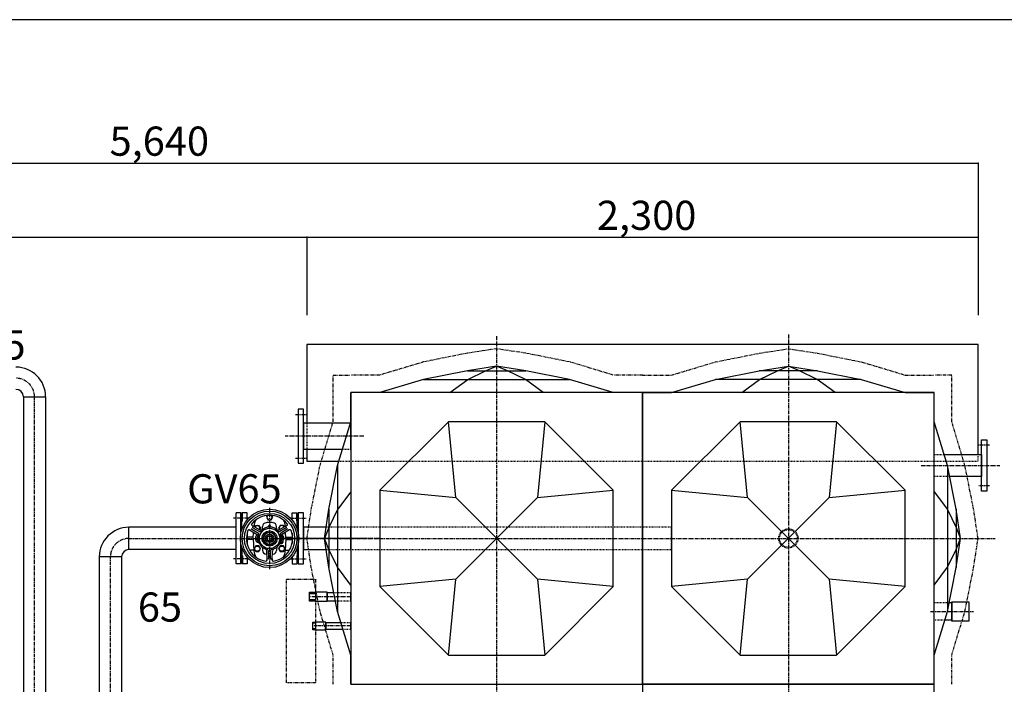
# Model space of a CAD drawing. Extents: x 2 to 19502, y 3 to 13853.
# Drawn here: x 3560 to 6934, y 11575 to 13853 of the extents above; entities that cross this region are included whole.
import ezdxf

# ---------------------------------------------------------------- set-up
doc = ezdxf.new("R2010")
doc.units = 0
doc.header["$MEASUREMENT"] = 0
for name, pattern in [('CENTER2', [20, 12.5, -2.5, 2.5, -2.5]), ('DASHED2', [5, 2.5, -2.5]), ('PHANTOM2', [20, 10, -2.5, 1.25, -2.5, 1.25, -2.5])]:
    doc.linetypes.add(name, pattern=pattern)
for name, color, linetype in [('_0-0_図枠_A3', 7, 'CONTINUOUS'), ('_1-1_10T-A-1_5_HWHP_', 7, 'CONTINUOUS'), ('_1-6_コンクリ__ト基礎', 7, 'CONTINUOUS'), ('_1-7_配管_熱源__熱交', 7, 'CONTINUOUS'), ('_1-A_配管_熱交__貯湯', 7, 'CONTINUOUS'), ('_1-D_寸法', 7, 'CONTINUOUS')]:
    doc.layers.add(name, color=color, linetype=linetype)
doc.styles.get("Standard").update_dxf_attribs({"font": 'txt', "bigfont": 'bigfont.shx'})

msp = doc.modelspace()

# ---------------------------------------------------------------- linework, layer by layer
at = {"layer": '_0-0_図枠_A3', "color": 7, "linetype": 'Continuous'}
msp.add_line((19501.7, 13853.2), (1.7, 13853.2), dxfattribs=at)
at = {"layer": '_1-1_10T-A-1_5_HWHP_', "color": 1, "linetype": 'CENTER2'}
for p, q in [((5194.2, 12768), (5194.2, 10361)), ((6194.2, 12774.2), (6194.2, 10361)), ((4505.2, 12500.2), (4541.2, 12500.2)), ((4739.2, 12425.2), (4469.2, 12425.2)), ((6883.2, 12395.2), (6847.2, 12395.2)), ((4505.2, 12350.2), (4541.2, 12350.2)), ((6649.2, 12325.2), (6919.2, 12325.2)), ((6883.2, 12255.2), (6847.2, 12255.2)), ((4505.2, 12145.2), (4541.2, 12145.2)), ((4739.2, 12075.2), (4469.2, 12075.2)), ((4494.2, 12075.2), (6903.2, 12075.2)), ((4494.2, 12075.2), (6903.2, 12075.2)), ((4791.7, 12075.2), (4496.7, 12075.2)), ((4505.2, 12005.2), (4541.2, 12005.2)), ((4694.2, 11875.2), (4553.2, 11875.2)), ((6681.7, 11825.2), (6829.2, 11825.2)), ((4694.2, 11775.2), (4569.2, 11775.2))]:
    msp.add_line(p, q, dxfattribs=at)
at = {"layer": '_1-1_10T-A-1_5_HWHP_', "color": 2, "linetype": 'PHANTOM2'}
for p, q in [((5194.2, 12725.2), (5094.2, 12710.2)), ((5294.2, 12710.2), (5194.2, 12725.2)), ((6094.2, 12710.2), (6194.2, 12725.2)), ((6194.2, 12725.2), (6294.2, 12710.2)), ((5094.2, 12710.2), (4944.2, 12680.2)), ((5444.2, 12680.2), (5294.2, 12710.2)), ((5944.2, 12680.2), (6094.2, 12710.2)), ((6294.2, 12710.2), (6444.2, 12680.2)), ((4944.2, 12680.2), (4794.2, 12635.2)), ((5594.2, 12635.2), (5444.2, 12680.2)), ((5794.2, 12635.2), (5944.2, 12680.2)), ((6444.2, 12680.2), (6594.2, 12635.2)), ((4634.2, 12635.2), (4694.2, 12635.2)), ((4634.2, 12575.2), (4634.2, 12635.2)), ((4794.2, 12635.2), (4694.2, 12635.2)), ((5694.2, 12635.2), (5594.2, 12635.2)), ((5694.2, 12635.2), (5794.2, 12635.2)), ((6594.2, 12635.2), (6694.2, 12635.2)), ((6754.2, 12635.2), (6694.2, 12635.2)), ((6754.2, 12575.2), (6754.2, 12635.2)), ((4634.2, 12475.2), (4634.2, 12575.2)), ((6754.2, 12475.2), (6754.2, 12575.2)), ((4589.2, 12325.2), (4634.2, 12475.2)), ((6799.2, 12325.2), (6754.2, 12475.2)), ((4559.2, 12175.2), (4589.2, 12325.2)), ((6829.2, 12175.2), (6799.2, 12325.2)), ((4544.2, 12075.2), (4559.2, 12175.2)), ((6844.2, 12075.2), (6829.2, 12175.2)), ((4559.2, 11975.2), (4544.2, 12075.2)), ((6829.2, 11975.2), (6844.2, 12075.2)), ((4589.2, 11825.2), (4559.2, 11975.2)), ((6799.2, 11825.2), (6829.2, 11975.2)), ((4474.2, 11935.2), (4574.2, 11935.2)), ((4474.2, 11580.2), (4474.2, 11935.2)), ((4574.2, 11935.2), (4574.2, 11580.2)), ((4634.2, 11675.2), (4589.2, 11825.2)), ((6754.2, 11675.2), (6799.2, 11825.2)), ((4634.2, 11575.2), (4634.2, 11675.2)), ((6754.2, 11575.2), (6754.2, 11675.2)), ((4574.2, 11580.2), (4474.2, 11580.2))]:
    msp.add_line(p, q, dxfattribs=at)
at = {"layer": '_1-1_10T-A-1_5_HWHP_', "color": 7, "linetype": 'Continuous'}
for p, q in [((5194.2, 12665.2), (5094.2, 12650.2)), ((5156.6, 12650.2), (5194.2, 12665.2)), ((5231.8, 12650.2), (5194.2, 12665.2)), ((5294.2, 12650.2), (5194.2, 12665.2)), ((6094.2, 12650.2), (6194.2, 12665.2)), ((6156.6, 12650.2), (6194.2, 12665.2)), ((6231.8, 12650.2), (6194.2, 12665.2)), ((6194.2, 12665.2), (6294.2, 12650.2)), ((4944.2, 12620.2), (4794.2, 12575.2)), ((5094.2, 12650.2), (4944.2, 12620.2)), ((4944.2, 12620.2), (5444.2, 12620.2)), ((5034.2, 12575.2), (5095.4, 12620.2)), ((5094.2, 12650.2), (5294.2, 12650.2)), ((5095.4, 12620.2), (5156.6, 12650.2)), ((5293, 12620.2), (5231.8, 12650.2)), ((5354.2, 12575.2), (5293, 12620.2)), ((5444.2, 12620.2), (5294.2, 12650.2)), ((5594.2, 12575.2), (5444.2, 12620.2)), ((5794.2, 12575.2), (5944.2, 12620.2)), ((5944.2, 12620.2), (6094.2, 12650.2)), ((6444.2, 12620.2), (5944.2, 12620.2)), ((6034.2, 12575.2), (6095.4, 12620.2)), ((6294.2, 12650.2), (6094.2, 12650.2)), ((6095.4, 12620.2), (6156.6, 12650.2)), ((6293, 12620.2), (6231.8, 12650.2)), ((6354.2, 12575.2), (6293, 12620.2)), ((6294.2, 12650.2), (6444.2, 12620.2)), ((6444.2, 12620.2), (6594.2, 12575.2)), ((5694.2, 12575.2), (4694.2, 12575.2)), ((4694.2, 12575.2), (4694.2, 11575.2)), ((4694.2, 12475.2), (4694.2, 12575.2)), ((4794.2, 12575.2), (4694.2, 12575.2)), ((5694.2, 12575.2), (5594.2, 12575.2)), ((5694.2, 11575.2), (5694.2, 12575.2)), ((6694.2, 12575.2), (5694.2, 12575.2)), ((5694.2, 12575.2), (5694.2, 11575.2)), ((5694.2, 12575.2), (5794.2, 12575.2)), ((6594.2, 12575.2), (6694.2, 12575.2)), ((6694.2, 11575.2), (6694.2, 12575.2)), ((6694.2, 12475.2), (6694.2, 12575.2)), ((4532.2, 12517.7), (4514.2, 12517.7)), ((4514.2, 12517.7), (4514.2, 12332.7)), ((4532.2, 12332.7), (4532.2, 12517.7)), ((4532.2, 12469.7), (4532.2, 12380.6)), ((4692.6, 12469.7), (4532.2, 12469.7)), ((4649.2, 12325.2), (4694.2, 12475.2)), ((4694.2, 12380.6), (4694.2, 12469.7)), ((5029.2, 12475.2), (4794.2, 12240.2)), ((5359.2, 12475.2), (5029.2, 12475.2)), ((5054.2, 12215.2), (5029.2, 12475.2)), ((5359.2, 12475.2), (5334.2, 12215.2)), ((5594.2, 12240.2), (5359.2, 12475.2)), ((6029.2, 12475.2), (5794.2, 12240.2)), ((6359.2, 12475.2), (6029.2, 12475.2)), ((6054.2, 12215.2), (6029.2, 12475.2)), ((6359.2, 12475.2), (6334.2, 12215.2)), ((6594.2, 12240.2), (6359.2, 12475.2)), ((6739.2, 12325.2), (6694.2, 12475.2)), ((6856.2, 12412.7), (6874.2, 12412.7)), ((6856.2, 12237.7), (6856.2, 12412.7)), ((6874.2, 12412.7), (6874.2, 12237.7)), ((4532.2, 12380.6), (4665.8, 12380.6)), ((6694.2, 12287), (6694.2, 12363.3)), ((6727.8, 12363.3), (6856.2, 12363.3)), ((6856.2, 12363.3), (6856.2, 12287)), ((4514.2, 12332.7), (4532.2, 12332.7)), ((4619.2, 12175.2), (4649.2, 12325.2)), ((4649.2, 12325.2), (4649.2, 11825.2)), ((6739.2, 12325.2), (6739.2, 11825.2)), ((6769.2, 12175.2), (6739.2, 12325.2)), ((6856.2, 12287), (6746.8, 12287)), ((4694.2, 12235.2), (4649.2, 12174)), ((4794.2, 12240.2), (4794.2, 11910.2)), ((4794.2, 12240.2), (5054.2, 12215.2)), ((5334.2, 11935.2), (5054.2, 12215.2)), ((5054.2, 11935.2), (5334.2, 12215.2)), ((5334.2, 12215.2), (5594.2, 12240.2)), ((5594.2, 11910.2), (5594.2, 12240.2)), ((5794.2, 12240.2), (5794.2, 11910.2)), ((5794.2, 12240.2), (6054.2, 12215.2)), ((6334.2, 11935.2), (6054.2, 12215.2)), ((6054.2, 11935.2), (6334.2, 12215.2)), ((6334.2, 12215.2), (6594.2, 12240.2)), ((6594.2, 11910.2), (6594.2, 12240.2)), ((6694.2, 12235.2), (6739.2, 12174)), ((6874.2, 12237.7), (6856.2, 12237.7)), ((4532.2, 12162.7), (4514.2, 12162.7)), ((4514.2, 12162.7), (4514.2, 11987.7)), ((4532.2, 11987.7), (4532.2, 12162.7)), ((4604.2, 12075.2), (4619.2, 12175.2)), ((4619.2, 12175.2), (4619.2, 11975.2)), ((4649.2, 12174), (4619.2, 12112.8)), ((6739.2, 12174), (6769.2, 12112.8)), ((6769.2, 12175.2), (6769.2, 11975.2)), ((6784.2, 12075.2), (6769.2, 12175.2)), ((4532.2, 12113.3), (4532.2, 12037)), ((4609.9, 12113.3), (4532.2, 12113.3)), ((4619.2, 12112.8), (4604.2, 12075.2)), ((4694.2, 12037), (4694.2, 12113.3)), ((6769.2, 12112.8), (6784.2, 12075.2)), ((4619.2, 12037.6), (4604.2, 12075.2)), ((4619.2, 11975.2), (4604.2, 12075.2)), ((6769.2, 12037.6), (6784.2, 12075.2)), ((6769.2, 11975.2), (6784.2, 12075.2)), ((4532.2, 12037), (4609.9, 12037)), ((4649.2, 11976.4), (4619.2, 12037.6)), ((6739.2, 11976.4), (6769.2, 12037.6)), ((4514.2, 11987.7), (4532.2, 11987.7)), ((4649.2, 11825.2), (4619.2, 11975.2)), ((4694.2, 11915.2), (4649.2, 11976.4)), ((6694.2, 11915.2), (6739.2, 11976.4)), ((6739.2, 11825.2), (6769.2, 11975.2)), ((5054.2, 11935.2), (4794.2, 11910.2)), ((5029.2, 11675.2), (5054.2, 11935.2)), ((5594.2, 11910.2), (5334.2, 11935.2)), ((5334.2, 11935.2), (5359.2, 11675.2)), ((6054.2, 11935.2), (5794.2, 11910.2)), ((6029.2, 11675.2), (6054.2, 11935.2)), ((6594.2, 11910.2), (6334.2, 11935.2)), ((6334.2, 11935.2), (6359.2, 11675.2)), ((4553.2, 11890.7), (4574.2, 11890.7)), ((4553.2, 11859.7), (4553.2, 11890.7)), ((4574.2, 11885.2), (4553.2, 11885.2)), ((4613.2, 11890.7), (4574.2, 11890.7)), ((4574.2, 11890.7), (4574.2, 11859.7)), ((4574.2, 11890.7), (4574.2, 11859.7)), ((4613.2, 11859.7), (4613.2, 11890.7)), ((4613.2, 11888.8), (4613.2, 11861.6)), ((4636.5, 11888.8), (4613.2, 11888.8)), ((4694.2, 11861.6), (4694.2, 11888.8)), ((4794.2, 11910.2), (5029.2, 11675.2)), ((5359.2, 11675.2), (5594.2, 11910.2)), ((5794.2, 11910.2), (6029.2, 11675.2)), ((6359.2, 11675.2), (6594.2, 11910.2)), ((4574.2, 11865.2), (4553.2, 11865.2)), ((4574.2, 11859.7), (4553.2, 11859.7)), ((4574.2, 11859.7), (4613.2, 11859.7)), ((4613.2, 11861.6), (4641.9, 11861.6)), ((6694.2, 11794.9), (6694.2, 11855.4)), ((6745.3, 11855.4), (6754.2, 11855.4)), ((6754.2, 11858.3), (6812.2, 11858.3)), ((6754.2, 11792.1), (6754.2, 11858.3)), ((6754.2, 11855.4), (6754.2, 11794.9)), ((6812.2, 11858.3), (6812.2, 11792.1)), ((4694.2, 11675.2), (4649.2, 11825.2)), ((6694.2, 11675.2), (6739.2, 11825.2)), ((4564.2, 11787.9), (4574.2, 11787.9)), ((4564.2, 11762.4), (4564.2, 11787.9)), ((4574.2, 11785.2), (4564.2, 11785.2)), ((4609.2, 11787.9), (4574.2, 11787.9)), ((4574.2, 11787.9), (4574.2, 11762.4)), ((4574.2, 11787.9), (4574.2, 11762.4)), ((4609.2, 11762.4), (4609.2, 11787.9)), ((4609.2, 11786), (4609.2, 11764.3)), ((4661, 11786), (4609.2, 11786)), ((4694.2, 11764.3), (4694.2, 11786)), ((6754.2, 11794.9), (6730.1, 11794.9)), ((6812.2, 11792.1), (6754.2, 11792.1)), ((4574.2, 11765.2), (4564.2, 11765.2)), ((4574.2, 11762.4), (4564.2, 11762.4)), ((4574.2, 11762.4), (4609.2, 11762.4)), ((4609.2, 11764.3), (4667.5, 11764.3)), ((4694.2, 11575.2), (4694.2, 11675.2)), ((5029.2, 11675.2), (5359.2, 11675.2)), ((6029.2, 11675.2), (6359.2, 11675.2)), ((6694.2, 11575.2), (6694.2, 11675.2)), ((4694.2, 11575.2), (5694.2, 11575.2)), ((5694.2, 11575.2), (6694.2, 11575.2)), ((6694.2, 11575.2), (5694.2, 11575.2)), ((5694.2, 11575.2), (5694.2, 10575.2)), ((6694.2, 10575.2), (6694.2, 11575.2))]:
    msp.add_line(p, q, dxfattribs=at)
at = {"layer": '_1-1_10T-A-1_5_HWHP_', "color": 3, "linetype": 'DASHED2'}
for p, q in [((4694.2, 12469.7), (4692.6, 12469.7)), ((4665.8, 12380.6), (4694.2, 12380.6)), ((6694.2, 12363.3), (6727.8, 12363.3)), ((6746.8, 12287), (6694.2, 12287)), ((4694.2, 12113.3), (4609.9, 12113.3)), ((5794.2, 12113.3), (4694.2, 12113.3)), ((4694.2, 12113.3), (4694.2, 12037)), ((5794.2, 12037), (5794.2, 12113.3)), ((4609.9, 12037), (4694.2, 12037)), ((4694.2, 12037), (5794.2, 12037)), ((4694.2, 11888.8), (4636.5, 11888.8)), ((4641.9, 11861.6), (4694.2, 11861.6)), ((6694.2, 11855.4), (6745.3, 11855.4)), ((4694.2, 11786), (4661, 11786)), ((6730.1, 11794.9), (6694.2, 11794.9)), ((4667.5, 11764.3), (4694.2, 11764.3))]:
    msp.add_line(p, q, dxfattribs=at)
for radius in [33.1, 30.2]:
    msp.add_circle((6194.2, 12075.2), radius, dxfattribs=at)
at = {"layer": '_1-6_コンクリ__ト基礎', "color": 7, "linetype": 'Continuous'}
for p, q in [((6844.2, 12740.2), (4544.2, 12740.2)), ((4544.2, 12740.2), (4544.2, 12469.7)), ((6844.2, 12363.3), (6844.2, 12740.2)), ((4544.2, 12380.6), (4544.2, 12340.2)), ((4544.2, 12340.2), (4653.7, 12340.2))]:
    msp.add_line(p, q, dxfattribs=at)
at = {"layer": '_1-6_コンクリ__ト基礎', "color": 3, "linetype": 'DASHED2'}
for p, q in [((4544.2, 12469.7), (4544.2, 12380.6)), ((6844.2, 12340.2), (6844.2, 12363.3)), ((4653.7, 12340.2), (4694.2, 12340.2)), ((6694.2, 12340.2), (6844.2, 12340.2))]:
    msp.add_line(p, q, dxfattribs=at)
at = {"layer": '_1-6_コンクリ__ト基礎', "color": 9, "linetype": 'DASHED2'}
msp.add_line((4694.2, 12340.2), (6694.2, 12340.2), dxfattribs=at)
at = {"layer": '_1-7_配管_熱源__熱交', "color": 7, "linetype": 'Continuous'}
for p, q in [((3572.6, 12560.7), (3648.9, 12560.7)), ((3572.6, 12560.7), (3572.6, 8287.7)), ((3648.9, 12560.7), (3648.9, 8287.7))]:
    msp.add_line(p, q, dxfattribs=at)
at = {"layer": '_1-7_配管_熱源__熱交', "color": 1, "linetype": 'CENTER2'}
msp.add_line((3610.7, 8287.7), (3610.7, 12560.7), dxfattribs=at)
at = {"layer": '_1-7_配管_熱源__熱交', "color": 7, "linetype": 'Continuous'}
for radius in [101.6, 25.3]:
    msp.add_arc((3547.2, 12560.7), radius, 0, 90, dxfattribs=at)
at = {"layer": '_1-7_配管_熱源__熱交', "color": 1, "linetype": 'CENTER2'}
msp.add_arc((3547.2, 12560.7), 63.5, 0, 90, dxfattribs=at)
at = {"layer": '_1-A_配管_熱交__貯湯', "color": 7, "linetype": 'Continuous'}
for p, q in [((4302.2, 11987.7), (4302.2, 12162.7)), ((4318.2, 12162.7), (4302.2, 12162.7)), ((4318.2, 12095.1), (4318.2, 12162.7)), ((4339.2, 12162.7), (4321.2, 12162.7)), ((4321.2, 12106.4), (4321.2, 12162.7)), ((4339.2, 12139), (4339.2, 12162.7)), ((4408.5, 12153.8), (4405.2, 12148.2)), ((4405.2, 12148.2), (4410.7, 12138.7)), ((4421.7, 12138.7), (4427.2, 12148.2)), ((4427.2, 12148.2), (4423.9, 12153.8)), ((4493.2, 12139), (4493.2, 12162.7)), ((4493.2, 12162.7), (4511.2, 12162.7)), ((4511.2, 12106.4), (4511.2, 12162.7)), ((4356.6, 12119.6), (4383.3, 12105.1)), ((4362.4, 12116.4), (4362.4, 12117.7)), ((4365.8, 12114.6), (4368.7, 12119.7)), ((4368.7, 12119.7), (4379.7, 12119.7)), ((4379.7, 12119.7), (4385.2, 12110.2)), ((4391.8, 12105.6), (4392.4, 12116)), ((4410.7, 12138.7), (4421.7, 12138.7)), ((4412.7, 12114), (4412.7, 12117.2)), ((4415.2, 12119.7), (4417.2, 12119.7)), ((4419.7, 12114), (4419.7, 12117.2)), ((4440.6, 12105.6), (4440.1, 12116)), ((4452.7, 12119.7), (4447.2, 12110.2)), ((4475.8, 12119.6), (4449.1, 12105.1)), ((4463.7, 12119.7), (4452.7, 12119.7)), ((4466.6, 12114.6), (4463.7, 12119.7)), ((4470, 12116.4), (4470, 12117.7)), ((3934.2, 12037), (3934.2, 12113.3)), ((4302.2, 12113.3), (3934.2, 12113.3)), ((4339.2, 12092.9), (4339.2, 12057.5)), ((4348, 12104.6), (4373.9, 12088.7)), ((4355.8, 12106.5), (4377.8, 12093.2)), ((4358.9, 12111.8), (4381.4, 12099.4)), ((4360.2, 12075.2), (4361.3, 12096.4)), ((4376.7, 12084.7), (4371.3, 12075.2)), ((4377.2, 12084.7), (4376.7, 12084.7)), ((4385.2, 12110.2), (4382.5, 12105.5)), ((4392.5, 12075.2), (4404.4, 12095.7)), ((4404.4, 12095.7), (4428, 12095.7)), ((4439.9, 12075.2), (4428, 12095.7)), ((4447.2, 12110.2), (4449.9, 12105.5)), ((4473.5, 12111.8), (4451, 12099.4)), ((4476.6, 12106.5), (4454.6, 12093.2)), ((4455.2, 12084.7), (4455.7, 12084.7)), ((4455.7, 12084.7), (4461.2, 12075.2)), ((4484.5, 12104.6), (4458.5, 12088.7)), ((4461.2, 12085.4), (4461.2, 12089.7)), ((4472.2, 12075.2), (4471.1, 12096.4)), ((4493.2, 12092.9), (4493.2, 12057.5)), ((4318.2, 11987.7), (4318.2, 12055.3)), ((4360.4, 12079.2), (4339.2, 12079.2)), ((4360.4, 12071.2), (4339.2, 12071.2)), ((4360.2, 12075.2), (4362.4, 12032.7)), ((4368.7, 12049.7), (4363.2, 12040.2)), ((4379.7, 12049.7), (4368.7, 12049.7)), ((4376.7, 12065.7), (4371.3, 12075.2)), ((4376.7, 12065.7), (4378.4, 12065.7)), ((4379.3, 12060.5), (4380.2, 12060.3)), ((4385.2, 12040.2), (4379.7, 12049.7)), ((4404.4, 12054.7), (4392.5, 12075.2)), ((4404.4, 12054.7), (4428, 12054.7)), ((4428, 12054.7), (4439.9, 12075.2)), ((4452.7, 12049.7), (4447.2, 12040.2)), ((4451.3, 12058.2), (4458.7, 12058.2)), ((4453.1, 12060.5), (4452.3, 12060.3)), ((4463.7, 12049.7), (4452.7, 12049.7)), ((4455.7, 12065.7), (4454, 12065.7)), ((4455.7, 12065.7), (4461.2, 12075.2)), ((4461.2, 12065), (4461.2, 12060.7)), ((4469.2, 12040.2), (4463.7, 12049.7)), ((4472.2, 12075.2), (4470, 12032.7)), ((4472, 12079.2), (4493.2, 12079.2)), ((4472, 12071.2), (4493.2, 12071.2)), ((4302.2, 12037), (3934.2, 12037)), ((4321.2, 12044), (4321.2, 11987.7)), ((4362.3, 12034.7), (4348.4, 12034.7)), ((4363.2, 12040.2), (4368.7, 12030.7)), ((4368.7, 12030.7), (4379.7, 12030.7)), ((4379.7, 12030.7), (4385.2, 12040.2)), ((4391.8, 12044.8), (4392.4, 12034.4)), ((4407.6, 12001.4), (4406.8, 12031.8)), ((4413.2, 12007.2), (4412.6, 12033)), ((4419.3, 12007.2), (4419.8, 12033)), ((4424.8, 12001.4), (4425.7, 12031.8)), ((4440.6, 12044.8), (4440.1, 12034.4)), ((4447.2, 12040.2), (4452.7, 12030.7)), ((4452.7, 12030.7), (4463.7, 12030.7)), ((4463.7, 12030.7), (4469.2, 12040.2)), ((4470.1, 12034.7), (4484, 12034.7)), ((4511.2, 12044), (4511.2, 11987.7)), ((3908.9, 12011.7), (3832.6, 12011.7)), ((3832.6, 12011.7), (3832.6, 8663.2)), ((3908.9, 12011.7), (3908.9, 8663.2)), ((4318.2, 11987.7), (4302.2, 11987.7)), ((4339.2, 11987.7), (4321.2, 11987.7)), ((4339.2, 12011.4), (4339.2, 11987.7)), ((4407.5, 12006), (4405.2, 12002.2)), ((4405.2, 12002.2), (4407, 11999.2)), ((4427.2, 12002.2), (4425, 12006)), ((4425.4, 11999.2), (4427.2, 12002.2)), ((4493.2, 12011.4), (4493.2, 11987.7)), ((4493.2, 11987.7), (4511.2, 11987.7))]:
    msp.add_line(p, q, dxfattribs=at)
at = {"layer": '_1-A_配管_熱交__貯湯', "color": 9, "linetype": 'Continuous'}
for p, q in [((4323.2, 12135.2), (4323.2, 12162.7)), ((4509.2, 12135.2), (4509.2, 12162.7)), ((4323.2, 12135.2), (4321.2, 12133.2)), ((4509.2, 12135.2), (4511.2, 12133.2)), ((4323.2, 12015.2), (4321.2, 12017.2)), ((4323.2, 12015.2), (4323.2, 11987.7)), ((4509.2, 12015.2), (4511.2, 12017.2)), ((4509.2, 12015.2), (4509.2, 11987.7))]:
    msp.add_line(p, q, dxfattribs=at)
at = {"layer": '_1-A_配管_熱交__貯湯', "color": 1, "linetype": 'CENTER2'}
for p, q in [((4416.2, 12180.1), (4416.2, 11970.3)), ((4318.2, 12145.2), (4292.2, 12145.2)), ((4344.2, 12145.2), (4316.2, 12145.2)), ((4488.2, 12145.2), (4516.2, 12145.2)), ((3934.2, 12075.2), (4321.2, 12075.2)), ((4318.2, 12075.2), (4514.2, 12075.2)), ((3870.7, 8663.2), (3870.7, 12011.7)), ((4318.2, 12005.2), (4292.2, 12005.2)), ((4344.2, 12005.2), (4316.2, 12005.2)), ((4488.2, 12005.2), (4516.2, 12005.2))]:
    msp.add_line(p, q, dxfattribs=at)
at = {"layer": '_1-A_配管_熱交__貯湯', "color": 9, "linetype": 'DASHED2'}
msp.add_line((4318.2, 12055.3), (4318.2, 12095.1), dxfattribs=at)
at = {"layer": '_1-A_配管_熱交__貯湯', "color": 7, "linetype": 'Continuous'}
for centre, radius in [((4416.2, 12075.2), 100), ((4416.2, 12075.2), 94), ((4416.2, 12075.2), 86), ((4416.2, 12075.2), 35), ((4416.2, 12075.2), 25.7), ((4416.2, 12075.2), 20.5), ((4416.2, 12075.2), 14.5), ((4416.2, 12075.2), 10), ((4416.2, 12075.2), 8.25), ((4374.2, 12040.2), 9), ((4458.2, 12040.2), 9)]:
    msp.add_circle(centre, radius, dxfattribs=at)
for centre, radius, start, end in [((4416.2, 12075.2), 79, 39.6917, 140.3084), ((4416.2, 12148.2), 9, 140.7718, 39.2294), ((4358.5, 12123.1), 4, 140.3105, 241.5447), ((4359.8, 12113.6), 2, 149.9999, 241.267), ((4406.4, 12115.4), 44, 148.4738, 177.0004), ((4374.2, 12110.2), 9, 330.6176, 152.4706), ((4416.2, 12075.2), 39, 40.1962, 139.8038), ((4406.3, 12115.3), 14, 98.9008, 177.0001), ((4416.2, 12052.2), 77.9, 90, 98.9007), ((4415.2, 12117.2), 2.5, 90, 180), ((4416.2, 12052.2), 77.9, 81.0994, 90), ((4417.2, 12117.2), 2.5, 0, 90), ((4426.1, 12115.3), 14, 2.9998, 81.0993), ((4458.2, 12110.2), 9, 27.5285, 209.3815), ((4426, 12115.4), 44, 2.9999, 31.5262), ((4472.6, 12113.6), 2, 298.7363, 29.9941), ((4473.9, 12123.1), 4, 298.455, 39.691), ((3934.2, 12011.7), 101.6, 90, 180), ((4416.2, 12075.2), 79, 159.6917, 260.3084), ((4345.9, 12101.2), 4, 58.4554, 159.6933), ((4354.8, 12104.8), 2, 58.7309, 150.005), ((4382.2, 12075.2), 15, 120.1439, 180), ((4382.2, 12075.2), 9.5, 119.5348, 244.7277), ((4369.7, 12081.9), 8, 351.7853, 58.4554), ((4416.2, 12075.2), 39, 160.1959, 259.804), ((4375.8, 12089.8), 4, 340.1959, 58.7334), ((4383.4, 12102.9), 4, 241.2655, 319.8), ((4387.1, 12112.1), 8, 241.5454, 308.2127), ((4416.2, 12075.2), 39, 280.196, 19.804), ((4416.2, 12075.2), 79, 279.6916, 20.3085), ((4445.3, 12112.1), 8, 231.7883, 298.454), ((4449.1, 12102.9), 4, 220.1978, 298.7343), ((4456.7, 12089.8), 4, 121.2654, 199.8049), ((4450.2, 12075.2), 9.5, 295.2729, 60.4652), ((4462.7, 12081.9), 8, 121.5446, 188.2147), ((4450.2, 12075.2), 15, 0, 59.8561), ((4458.7, 12089.7), 2.5, 0, 14.3905), ((4477.6, 12104.8), 2, 30.0002, 121.2662), ((4486.5, 12101.2), 4, 20.307, 121.5463), ((4382.2, 12075.2), 15, 180, 258.8469), ((4382.2, 12075.2), 6, 143.7418, 216.2569), ((4450.2, 12075.2), 15, 281.1529, 0), ((4450.2, 12075.2), 6, 323.7437, 36.2575), ((4458.7, 12060.7), 2.5, 270, 0), ((3934.2, 12011.7), 25.3, 90, 180), ((4406.4, 12035), 44, 183.0006, 211.5265), ((4406.3, 12035.1), 14, 183.0008, 261.0993), ((4398.8, 12031.6), 8, 1.5441, 68.213), ((4416.2, 12098.2), 77.9, 261.0993, 263.2483), ((4408.6, 12032.9), 4, 1.2625, 79.8044), ((4423.8, 12032.9), 4, 100.1955, 178.7374), ((4416.2, 12098.2), 77.9, 276.7518, 278.9007), ((4433.7, 12031.6), 8, 111.7867, 178.4576), ((4426.1, 12035.1), 14, 278.9006, 356.9992), ((4426, 12035), 44, 328.4732, 356.9994), ((4403.6, 12001.3), 4, 260.3089, 1.5423), ((4411.2, 12007.2), 2, 270, 1.259), ((4421.3, 12007.2), 2, 178.741, 270), ((4428.8, 12001.3), 4, 178.4576, 279.6906)]:
    msp.add_arc(centre, radius, start, end, dxfattribs=at)
at = {"layer": '_1-A_配管_熱交__貯湯', "color": 1, "linetype": 'CENTER2'}
msp.add_arc((3934.2, 12011.7), 63.5, 90, 180, dxfattribs=at)
at = {"layer": '_1-D_寸法', "color": 4, "linetype": 'Continuous'}
for p, q in [((1204.2, 13361.9), (6844.2, 13361.9)), ((6844.2, 13361.9), (6844.2, 12840.2)), ((2079.2, 13107.7), (4544.2, 13107.7)), ((4544.2, 13107.7), (4544.2, 12840.2)), ((4544.2, 13107.7), (6844.2, 13107.7)), ((6844.2, 13107.7), (6844.2, 12840.2))]:
    msp.add_line(p, q, dxfattribs=at)
for p in [(6844.2, 13361.9), (4544.2, 13107.7), (6844.2, 13107.7)]:
    msp.add_point(p, dxfattribs=at)

# ---------------------------------------------------------------- texts
for s, p in [('5,640', (3868, 13386.9)), ('2,300', (5538, 13132.7)), ('65', (3428.7, 12688.4)), ('GV65', (4133.8, 12195.2)), ('65', (3964.8, 11789.9))]:
    msp.add_text(s, height=100, dxfattribs=at).set_placement(p)

doc.saveas('drawing.dxf')
